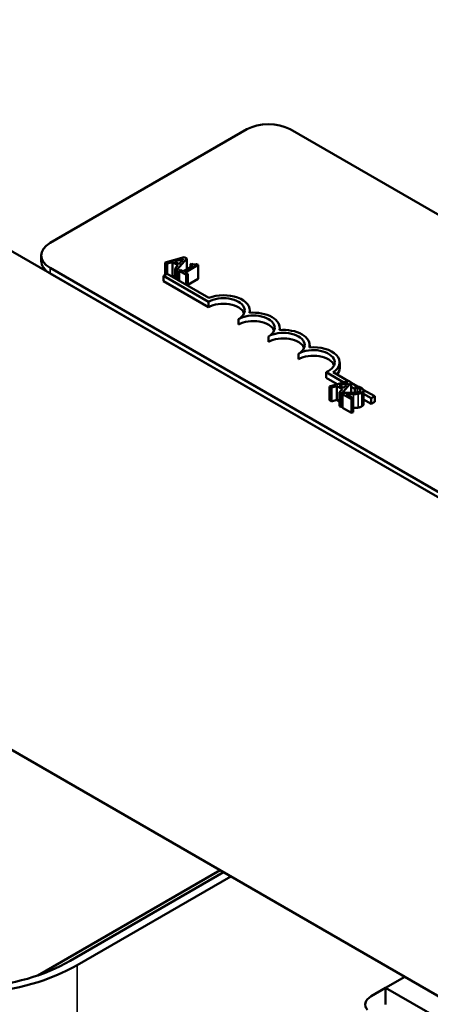
# Model space of a CAD drawing. Units: inches. Extents: x 0.9 to 38.7, y 0.2 to 30.2.
# Drawn here: x 30.4 to 31.6, y 22.5 to 25.4 of the extents above; entities that cross this region are included whole.
import ezdxf

# ---------------------------------------------------------------- set-up
doc = ezdxf.new("R2010")
doc.units = ezdxf.units.IN
doc.header["$LTSCALE"] = 1.8
doc.header["$MEASUREMENT"] = 0
doc.layers.add('Visible (ANSI)', color=7, linetype='Continuous', lineweight=50)
doc.layers.add('Visible Narrow (ANSI)', color=7, linetype='Continuous', lineweight=35)

msp = doc.modelspace()

# ---------------------------------------------------------------- linework, layer by layer
at = {"layer": 'Visible (ANSI)'}
for p, q in [((28.9356, 25.5252), (33.956, 22.6267)), ((30.4926, 24.7161), (31.0724, 25.0509)), ((31.1997, 25.0509), (33.956, 23.4595)), ((30.4663, 24.663), (30.4663, 24.6793)), ((30.8881, 24.6744), (30.8314, 24.6582)), ((30.8592, 24.6614), (30.8857, 24.6691)), ((30.8669, 24.6376), (30.8951, 24.6704)), ((30.8857, 24.6691), (30.8723, 24.6538)), ((30.8951, 24.6704), (30.8881, 24.6744)), ((30.8951, 24.6704), (30.8951, 24.6379)), ((33.9009, 22.6748), (30.4926, 24.6426)), ((30.8314, 24.6582), (30.8314, 24.6218)), ((30.8314, 24.6582), (30.8371, 24.6549)), ((30.8371, 24.6549), (30.8528, 24.6595)), ((30.8371, 24.6549), (30.8371, 24.6251)), ((30.8528, 24.6595), (30.8528, 24.6187)), ((30.8528, 24.6595), (30.869, 24.6501)), ((30.8723, 24.6538), (30.8592, 24.6614)), ((30.869, 24.6501), (30.861, 24.6411)), ((30.861, 24.6411), (30.8669, 24.6376)), ((30.861, 24.6411), (30.861, 24.6114)), ((30.8669, 24.6376), (30.8669, 24.6079)), ((30.8774, 24.6366), (30.8731, 24.6341)), ((30.8851, 24.6321), (30.8774, 24.6366)), ((30.9135, 24.6485), (30.8851, 24.6321)), ((30.8906, 24.629), (30.9288, 24.651)), ((30.9097, 24.6552), (30.9058, 24.653)), ((30.9058, 24.653), (30.9135, 24.6485)), ((30.9058, 24.653), (30.9058, 24.6441)), ((30.9288, 24.651), (30.9244, 24.6536)), ((30.9288, 24.651), (30.9288, 24.6102)), ((33.9009, 22.6585), (30.4926, 24.6263)), ((30.8267, 24.6191), (30.8371, 24.6251)), ((30.8267, 24.6028), (30.8267, 24.6191)), ((30.9593, 24.5426), (30.8267, 24.6191)), ((30.8371, 24.6251), (30.9603, 24.554)), ((30.8528, 24.6187), (30.8498, 24.6178)), ((30.861, 24.6139), (30.8528, 24.6187)), ((30.8731, 24.6341), (30.8938, 24.6221)), ((30.8731, 24.6341), (30.8731, 24.6044)), ((30.8981, 24.6246), (30.8906, 24.629)), ((30.8938, 24.6221), (30.8981, 24.6246)), ((30.8938, 24.6221), (30.8938, 24.5924)), ((30.8981, 24.6246), (30.8981, 24.5899)), ((30.9288, 24.6102), (30.8981, 24.5925)), ((30.9593, 24.5263), (30.8267, 24.6028)), ((30.9593, 24.5263), (30.9593, 24.5426)), ((31.0477, 24.4752), (31.0477, 24.4916)), ((31.0807, 24.5101), (31.0807, 24.5171)), ((31.1691, 24.4591), (31.1691, 24.466)), ((31.1361, 24.4242), (31.1361, 24.4405)), ((31.2575, 24.4081), (31.2575, 24.415)), ((31.2245, 24.3732), (31.2245, 24.3895)), ((31.3459, 24.3476), (31.3459, 24.364)), ((31.3578, 24.3048), (31.3057, 24.3349)), ((31.3057, 24.3186), (31.3057, 24.3349)), ((31.3389, 24.2994), (31.3057, 24.3186)), ((31.3268, 24.3347), (31.3717, 24.3088)), ((31.373, 24.3091), (31.3162, 24.2929)), ((31.3162, 24.2929), (31.322, 24.2896)), ((31.3162, 24.2929), (31.3162, 24.2521)), ((31.322, 24.2896), (31.3377, 24.2942)), ((31.322, 24.2896), (31.322, 24.2488)), ((31.3377, 24.2942), (31.3539, 24.2849)), ((31.3377, 24.2942), (31.3377, 24.2534)), ((31.344, 24.2961), (31.3705, 24.3039)), ((31.3571, 24.2885), (31.344, 24.2961)), ((31.3518, 24.2724), (31.3799, 24.3051)), ((31.3705, 24.3039), (31.3571, 24.2885)), ((31.3799, 24.3051), (31.373, 24.3091)), ((31.3799, 24.3051), (31.3799, 24.2741)), ((31.3799, 24.304), (31.3987, 24.2932)), ((31.3902, 24.2861), (31.3799, 24.292)), ((31.3963, 24.2937), (31.3902, 24.2903)), ((31.3902, 24.2903), (31.3905, 24.2901)), ((31.3902, 24.2903), (31.3902, 24.2746)), ((31.3905, 24.2901), (31.3905, 24.2746)), ((31.3539, 24.2849), (31.3458, 24.2758)), ((31.3458, 24.2758), (31.3518, 24.2724)), ((31.3458, 24.2758), (31.3458, 24.235)), ((31.3518, 24.2724), (31.3518, 24.2315)), ((31.3606, 24.2742), (31.3546, 24.2707)), ((31.3546, 24.2707), (31.3808, 24.2556)), ((31.3546, 24.2707), (31.3546, 24.2299)), ((31.3857, 24.2585), (31.3649, 24.2705)), ((31.3825, 24.2742), (31.3799, 24.2757)), ((31.3808, 24.2556), (31.3857, 24.2585)), ((31.3857, 24.2585), (31.3857, 24.2176)), ((31.4154, 24.2835), (31.4492, 24.2641)), ((31.4159, 24.2815), (31.4159, 24.2407)), ((31.4388, 24.2581), (31.4159, 24.2713)), ((31.4492, 24.2641), (31.4388, 24.2581)), ((31.4492, 24.2477), (31.4492, 24.2641)), ((31.322, 24.2488), (31.3162, 24.2521)), ((31.3377, 24.2534), (31.322, 24.2488)), ((31.3458, 24.2487), (31.3377, 24.2534)), ((31.3518, 24.2315), (31.3458, 24.235)), ((31.3546, 24.2348), (31.3518, 24.2315)), ((31.3808, 24.2148), (31.3546, 24.2299)), ((31.3808, 24.2556), (31.3808, 24.2148)), ((31.4388, 24.2417), (31.4159, 24.255)), ((31.4388, 24.2417), (31.4388, 24.2581)), ((31.4492, 24.2477), (31.4388, 24.2417)), ((31.3857, 24.2176), (31.3808, 24.2148)), ((31.677, 22.4728), (29.9234, 23.4852)), ((30.4561, 22.5574), (30.9933, 22.8675)), ((31.0039, 22.8614), (30.5513, 22.6001)), ((30.5725, 22.5879), (31.0251, 22.8492)), ((31.4812, 22.5205), (31.5377, 22.5532)), ((31.4812, 22.5205), (31.4387, 22.496)), ((31.677, 22.4074), (31.4812, 22.5205)), ((31.4812, 22.5205), (31.4812, 22.4715))]:
    msp.add_line(p, q, dxfattribs=at)
for centre, major_axis, start_param, end_param in [((31.1361, 25.0141), (0.09, 0), 0.785398, 2.356194), ((30.5563, 24.6793), (-0.09, 0), 5.497787, 7.068583), ((30.5563, 24.663), (-0.09, 0), 0, 0.785398), ((31.0035, 24.5171), (0.0625, 0), 5.497787, 8.63938), ((31.0035, 24.5171), (0.0772, 0), 6.125102, 8.447817), ((31.0035, 24.5007), (0.0625, 0), 0.228251, 2.356194), ((31.0919, 24.466), (0.0625, 0), 5.497787, 8.63938), ((31.0919, 24.466), (0.0772, 0), 6.125102, 8.012065), ((31.0919, 24.4497), (0.0625, 0), 0.228251, 2.356194), ((31.1803, 24.415), (0.0625, 0), 5.497787, 8.63938), ((31.1803, 24.3987), (0.0625, 0), 0.228251, 2.356194), ((31.1803, 24.415), (0.0772, 0), 6.125102, 8.012065), ((31.2687, 24.364), (0.0772, 0), 5.565766, 8.012065), ((31.2687, 24.364), (0.0625, 0), 5.345937, 8.63938), ((31.2687, 24.3476), (0.0625, 0), 0.228251, 2.356194), ((31.2687, 24.3476), (0.0772, 0), 5.830915, 6.283185), ((30.2084, 22.7981), (0.515, 0), 4.228459, 5.497787), ((30.2084, 22.7981), (-0.485, 0), 1.086866, 2.356194), ((31.4812, 22.4715), (-0.06, 0), 5.497787, 6.767116)]:
    msp.add_ellipse(centre, major_axis=major_axis, ratio=0.57735, start_param=start_param, end_param=end_param, dxfattribs=at)
for points, knots in [([(30.9244, 24.6536), (30.9238, 24.6533), (30.9231, 24.653), (30.9218, 24.6526), (30.9212, 24.6524), (30.9198, 24.6522), (30.919, 24.6521), (30.9178, 24.6522), (30.9169, 24.6523), (30.9136, 24.6532), (30.9115, 24.6542), (30.9097, 24.6552)], [-0.1005438, -0.1005438, -0.1005438, -0.1005438, -0.0762723, -0.0762723, -0.0553229, -0.0553229, -0.032618, -0.032618, -0.0195337, -0.0195337, 0, 0, 0, 0]), ([(31.3905, 24.2901), (31.3915, 24.29), (31.3925, 24.2898), (31.3947, 24.2895), (31.3959, 24.2893), (31.397, 24.289)], [-0.01709269, -0.01709269, -0.01709269, -0.01709269, -0.00936796, -0.00936796, 0, 0, 0, 0]), ([(31.4097, 24.2889), (31.407, 24.2905), (31.4041, 24.2915), (31.4007, 24.2926), (31.3983, 24.2933), (31.3963, 24.2937)], [-0.02537479, -0.02537479, -0.02537479, -0.02537479, -0.01636059, -0.01636059, 0, 0, 0, 0]), ([(31.397, 24.289), (31.3989, 24.2886), (31.4004, 24.2881), (31.4022, 24.2875), (31.4033, 24.2869), (31.4044, 24.2863)], [-0.01621929, -0.01621929, -0.01621929, -0.01621929, -0.01114601, -0.01114601, 0, 0, 0, 0]), ([(31.4107, 24.2749), (31.4116, 24.2754), (31.4124, 24.276), (31.4138, 24.2772), (31.4144, 24.2778), (31.4155, 24.2794), (31.4159, 24.2805), (31.4158, 24.2825), (31.4156, 24.2837), (31.4134, 24.2865), (31.4117, 24.2878), (31.4097, 24.2889)], [-0.0959954, -0.0959954, -0.0959954, -0.0959954, -0.07980065, -0.07980065, -0.06487587, -0.06487587, -0.04062092, -0.04062092, -0.02135969, -0.02135969, 0, 0, 0, 0]), ([(31.3811, 24.2742), (31.3762, 24.274), (31.3731, 24.2741), (31.3676, 24.2741), (31.3641, 24.2741), (31.3606, 24.2742)], [-0.04170724, -0.04170724, -0.04170724, -0.04170724, -0.02643388, -0.02643388, 0, 0, 0, 0]), ([(31.3649, 24.2705), (31.3686, 24.2704), (31.3734, 24.2703), (31.379, 24.2703), (31.3831, 24.2703), (31.3871, 24.2704)], [-0.04283915, -0.04283915, -0.04283915, -0.04283915, -0.03037008, -0.03037008, 0, 0, 0, 0]), ([(31.4046, 24.2781), (31.4035, 24.2774), (31.4022, 24.2769), (31.3994, 24.2759), (31.3978, 24.2755), (31.3926, 24.2747), (31.3872, 24.2743), (31.3811, 24.2742)], [-0.08762492, -0.08762492, -0.08762492, -0.08762492, -0.06763594, -0.06763594, -0.04692782, -0.04692782, 0, 0, 0, 0]), ([(31.3871, 24.2704), (31.3893, 24.2704), (31.3916, 24.2705), (31.3959, 24.2707), (31.398, 24.2709), (31.4, 24.2713)], [-0.03315218, -0.03315218, -0.03315218, -0.03315218, -0.0160429, -0.0160429, 0, 0, 0, 0]), ([(31.4, 24.2713), (31.4026, 24.2717), (31.4045, 24.2723), (31.4074, 24.2732), (31.4091, 24.274), (31.4107, 24.2749)], [-0.02530612, -0.02530612, -0.02530612, -0.02530612, -0.01672719, -0.01672719, 0, 0, 0, 0]), ([(31.4044, 24.2863), (31.4057, 24.2856), (31.4064, 24.2849), (31.4074, 24.2837), (31.4077, 24.2831), (31.4078, 24.2824)], [-0.0167019, -0.0167019, -0.0167019, -0.0167019, -0.00937535, -0.00937535, 0, 0, 0, 0]), ([(31.4078, 24.2824), (31.4079, 24.282), (31.4078, 24.2816), (31.4076, 24.2808), (31.4074, 24.2804), (31.4066, 24.2794), (31.4057, 24.2787), (31.4046, 24.2781)], [-0.01799053, -0.01799053, -0.01799053, -0.01799053, -0.01511041, -0.01511041, -0.01146257, -0.01146257, 0, 0, 0, 0])]:
    msp.add_open_spline(points, degree=3, knots=knots, dxfattribs=at)
for points in [[(31.3871, 24.2295), (31.3864, 24.2295), (31.3857, 24.2295)], [(31.4, 24.2305), (31.3971, 24.23), (31.3905, 24.2296), (31.3871, 24.2295)], [(31.4107, 24.2341), (31.4082, 24.2326), (31.4028, 24.2309), (31.4, 24.2305)], [(31.4159, 24.2407), (31.4159, 24.2371), (31.4107, 24.2341)]]:
    msp.add_open_spline(points, degree=2, dxfattribs=at)
at = {"layer": 'Visible Narrow (ANSI)'}
for p, q in [((30.4926, 24.6263), (30.4926, 24.6426)), ((31.397, 24.289), (31.397, 24.2754)), ((31.3871, 24.2704), (31.3871, 24.2295)), ((31.4, 24.2713), (31.4, 24.2305)), ((31.4044, 24.2863), (31.4044, 24.2779)), ((31.4078, 24.2824), (31.4078, 24.2817)), ((31.4107, 24.2749), (31.4107, 24.2341)), ((30.5725, 21.6974), (30.5725, 22.5879))]:
    msp.add_line(p, q, dxfattribs=at)

doc.saveas('drawing.dxf')
